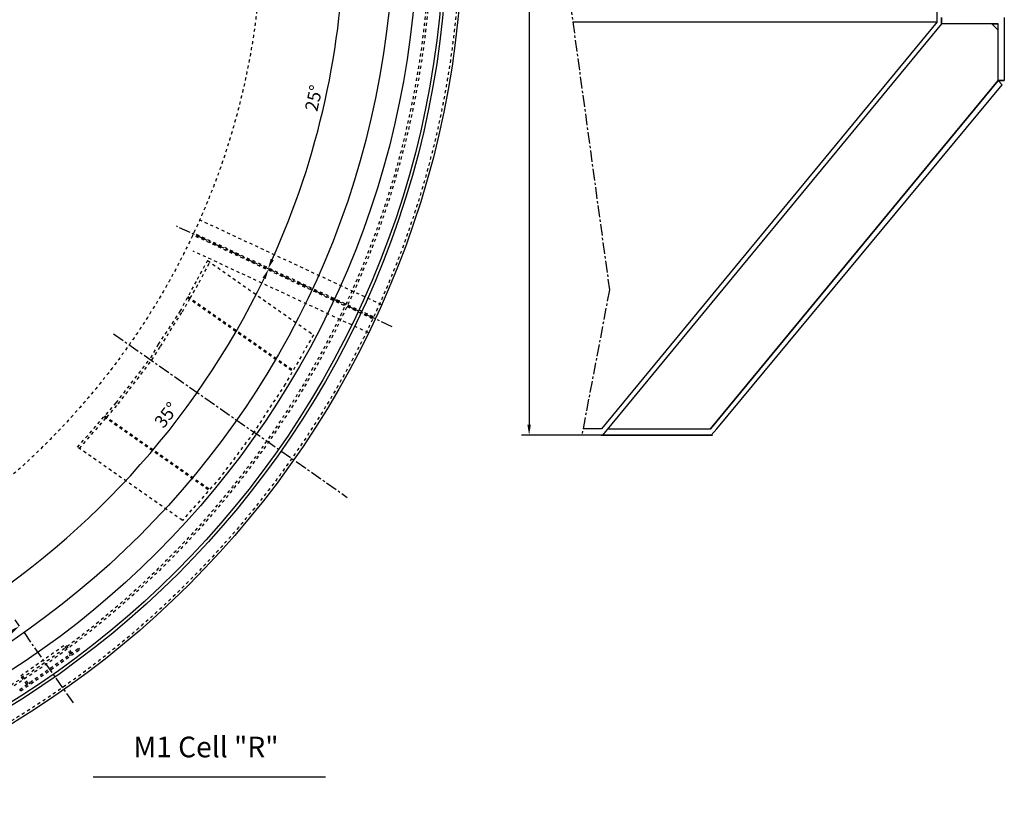
# Model space of a CAD drawing. Extents: x 0 to 16820, y 0 to 11880.
# Drawn here: x 9460 to 14231, y 1956 to 5721 of the extents above; entities that cross this region are included whole.
import ezdxf
from ezdxf.enums import TextEntityAlignment as Align

# ---------------------------------------------------------------- set-up
doc = ezdxf.new("R2010")
doc.units = 0
doc.header["$LTSCALE"] = 150
doc.linetypes.add('CENTER', pattern=[0.6, 0.375, -0.075, 0.075, -0.075])
doc.linetypes.add('HIDDEN', pattern=[0.2, 0.1, -0.1])
doc.layers.get('0').update_dxf_attribs({"linetype": 'CONTINUOUS'})
doc.layers.get('DEFPOINTS').update_dxf_attribs({"linetype": 'CONTINUOUS'})
doc.styles.get("Standard").update_dxf_attribs({"font": 'romans.shx'})
doc.dimstyles.get("Standard").update_dxf_attribs({"dimtxt": 2.5, "dimasz": 2, "dimexe": 1.5, "dimexo": 1.5, "dimgap": 1, "dimtad": 1, "dimtxsty": 'STANDARD', "dimcen": 2, "dimclrd": 1, "dimclre": 1, "dimclrt": 1, "dimazin": 3, "dimtfac": 1, "dimtmove": 0, "dimatfit": 3, "dimtolj": 1})

# ---------------------------------------------------------------- blocks, each defined once
blk = doc.blocks.new('*D31')
at = {"color": 1, "linetype": 'BYBLOCK'}
blk.add_arc((7077.4, 6184.9), 3959.9, 180.7234, 208.2766, dxfattribs=at)
for points in [[(3109.5, 6134.9), (3126.1, 6135), (3117.5, 6184.9)], [(3597.3, 4313), (3582.7, 4305), (3614, 4265.1)]]:
    blk.add_solid(points, dxfattribs=at)
at = {"layer": 'DEFPOINTS', "color": 0, "linetype": 'BYBLOCK'}
for p in [(2223.4, 6184.9), (11776.9, 6184.9), (3340.8, 4873.9), (3961.4, 4457.7), (3036, 3944.7)]:
    blk.add_point(p, dxfattribs=at)
at = {"color": 1, "linetype": 'BYBLOCK', "insert": (3273.9, 5306.2), "char_height": 62.5, "attachment_point": 5, "rotation": 283.0089}
blk.add_mtext('\\A1;29°', dxfattribs=at)
blk = doc.blocks.new('*D32')
at = {"color": 1, "linetype": 'BYBLOCK'}
blk.add_arc((7077.4, 6184.9), 3956.6, 335.7241, 359.2759, dxfattribs=at)
for points in [[(11025.4, 6135), (11042, 6134.9), (11034, 6184.9)], [(10691.7, 4554.8), (10676.6, 4561.7), (10663.3, 4512.8)]]:
    blk.add_solid(points, dxfattribs=at)
at = {"layer": 'DEFPOINTS', "color": 0, "linetype": 'BYBLOCK'}
for p in [(2223.4, 6184.9), (11776.9, 6184.9), (10867.8, 5050.2), (10220.6, 4719.3), (11265.3, 4232.1)]:
    blk.add_point(p, dxfattribs=at)
at = {"color": 1, "linetype": 'BYBLOCK', "insert": (10885.3, 5340.7), "char_height": 62.5, "attachment_point": 5, "rotation": 77.5}
blk.add_mtext('\\A1;25°', dxfattribs=at)
blk = doc.blocks.new('*D17')
at = {"color": 1, "linetype": 'BYBLOCK'}
for p, q in [((12235.4, 8863.8), (11891.5, 8863.8)), ((11929, 8813.8), (11929, 3757)), ((12241, 3707), (11891.5, 3707))]:
    blk.add_line(p, q, dxfattribs=at)
for points in [[(11920.6, 8813.8), (11937.3, 8813.8), (11929, 8863.8)], [(11920.6, 3757), (11937.3, 3757), (11929, 3707)]]:
    blk.add_solid(points, dxfattribs=at)
at = {"layer": 'DEFPOINTS', "color": 0, "linetype": 'BYBLOCK'}
for p in [(12272.9, 8863.8), (11929, 3707), (12278.5, 3707)]:
    blk.add_point(p, dxfattribs=at)
at = {"color": 1, "linetype": 'BYBLOCK', "insert": (11872.7, 6285.4), "char_height": 62.5, "attachment_point": 5, "rotation": 90}
blk.add_mtext('\\A1;{2580}', dxfattribs=at)
blk = doc.blocks.new('*D38')
at = {"color": 1, "linetype": 'BYBLOCK'}
blk.add_line((9459.8, 2780.1), (9437.8, 2811.6), dxfattribs=at)
blk.add_arc((7082.6, 6175.9), 4144.3, 300.6913, 304.3017, dxfattribs=at)
for points in [[(9413.4, 2759.3), (9422.9, 2745.6), (9459.3, 2780.8)], [(9202.1, 2604.9), (9193.7, 2619.3), (9154.8, 2586.9)]]:
    blk.add_solid(points, dxfattribs=at)
at = {"layer": 'DEFPOINTS', "color": 0, "linetype": 'BYBLOCK'}
for p in [(8828.8, 3151.4), (9481.3, 2749.4), (9258.1, 2648.6), (9719.8, 2408.7), (9387.8, 2183.2)]:
    blk.add_point(p, dxfattribs=at)
at = {"color": 1, "linetype": 'BYBLOCK', "insert": (9278.9, 2728), "char_height": 62.5, "attachment_point": 5, "rotation": 32.4965}
blk.add_mtext('\\A1;5°', dxfattribs=at)
blk = doc.blocks.new('*D39')
at = {"color": 1, "linetype": 'BYBLOCK'}
blk.add_arc((7077.4, 6184.9), 3959.5, 300.7235, 334.2765, dxfattribs=at)
for points in [[(10637, 4470), (10652.1, 4462.8), (10665.9, 4511.6)], [(9104.5, 2774), (9096.1, 2788.4), (9057.2, 2755.9)]]:
    blk.add_solid(points, dxfattribs=at)
at = {"layer": 'DEFPOINTS', "color": 0, "linetype": 'BYBLOCK'}
for p in [(10477.8, 4599.3), (11265.3, 4232.1), (9709.7, 3227.1), (8828.8, 3151.4), (9387.8, 2183.2)]:
    blk.add_point(p, dxfattribs=at)
at = {"color": 1, "linetype": 'BYBLOCK', "insert": (10170.8, 3804.6), "char_height": 62.5, "attachment_point": 5, "rotation": 52.4221}
blk.add_mtext('\\A1;35°', dxfattribs=at)

msp = doc.modelspace()

# ---------------------------------------------------------------- linework, layer by layer
for p, q in [((13905.94, 5710.71), (13905.94, 8802.79)), ((13926.28, 5700.55), (13926.28, 5731.06)), ((13926.28, 5731.06), (13926.28, 5700.55)), ((14231.42, 5731.06), (14231.42, 5425.92)), ((13905.94, 5710.71), (12280.33, 3737.48)), ((13926.28, 5700.55), (12283.91, 3706.98)), ((14170.39, 5700.55), (13926.28, 5700.55)), ((14170.39, 5700.55), (14200.91, 5700.55)), ((14170.39, 5700.55), (14200.91, 5670.03)), ((14200.91, 5700.55), (14170.39, 5700.55)), ((14200.91, 5670.03), (14200.91, 5700.55)), ((14200.91, 5425.92), (14200.91, 5670.03)), ((14200.91, 5425.92), (12807.44, 3737.48)), ((14200.91, 5425.92), (12807.44, 3737.48)), ((12807.44, 3737.48), (14200.91, 5425.92)), ((12837.95, 3737.48), (14221.25, 5405.58)), ((14221.25, 5405.58), (14200.91, 5425.92)), ((14231.42, 5425.92), (14200.91, 5425.92)), ((14231.42, 5425.92), (14200.91, 5425.92)), ((14200.91, 5425.92), (14231.42, 5425.92)), ((12280.33, 3737.48), (12190.16, 3737.48)), ((12309.04, 3737.48), (12807.44, 3737.48)), ((12810.88, 3706.98), (12837.95, 3737.48)), ((12278.53, 3706.98), (12184.36, 3706.98)), ((12278.53, 3706.98), (12817.61, 3706.98)), ((12817.61, 3706.98), (12278.53, 3706.98))]:
    msp.add_line(p, q)
at = {"color": 1, "linetype": 'CENTER'}
for p, q in [((12115.96, 5889.26), (12318.08, 4410.87)), ((12318.08, 4410.87), (12184.36, 3706.98))]:
    msp.add_line(p, q, dxfattribs=at)
at = {"color": 1}
msp.add_line((12140.37, 5710.71), (13905.94, 5710.71), dxfattribs=at)
at = {"color": 1, "linetype": 'HIDDEN'}
for p, q in [((11214.12, 4338.71), (10331.68, 4750.2)), ((11170, 4271.01), (10298.58, 4677.36)), ((11174.22, 4280.08), (10302.81, 4686.43)), ((11150.73, 4202.76), (10300.37, 4599.29)), ((10370.68, 4553.55), (10314.77, 4451.91)), ((10330.02, 4446.82), (10382, 4545.59)), ((10370.68, 4553.55), (10883.98, 4192.72)), ((10314.77, 4451.91), (10238.54, 4309.6)), ((10286.75, 4371.11), (10330.02, 4446.82)), ((10248.7, 4304.52), (10284.26, 4366.75)), ((10273.27, 4374.44), (10783.24, 4017.36)), ((10275.65, 4378.88), (10785.74, 4021.71)), ((10238.54, 4309.6), (10131.81, 4146.97)), ((10141.98, 4136.81), (10248.7, 4304.52)), ((10883.98, 4192.72), (10746.76, 3953.85)), ((10131.81, 4146.97), (10091.16, 4075.83)), ((10101.32, 4070.75), (10141.98, 4136.81)), ((9927.97, 3863.19), (10091.16, 4075.83)), ((9938.14, 3858.12), (10101.32, 4070.75)), ((10746.76, 3953.85), (10594.29, 3720.07)), ((9740.49, 3648.92), (9927.97, 3863.19)), ((9881.95, 3793.9), (9938.14, 3858.12)), ((9749.55, 3642.58), (9878.64, 3790.12)), ((9869.58, 3796.46), (10378.02, 3440.45)), ((9872.9, 3800.25), (10381.34, 3444.23)), ((10594.29, 3720.07), (10431.66, 3501.54)), ((10248.7, 3293.17), (9740.49, 3648.92)), ((10431.66, 3501.54), (10248.7, 3293.17)), ((9460.62, 2473.74), (9747.34, 2674.46)), ((9465.2, 2540.43), (9683.12, 2692.97)), ((9706.38, 2645.79), (9676.56, 2688.38)), ((9712.94, 2650.37), (9683.12, 2692.97)), ((9465.2, 2467.19), (9751.93, 2667.91)), ((9706.87, 2636.36), (9702.29, 2642.92)), ((9495.02, 2497.83), (9465.2, 2540.43)), ((9501.58, 2502.42), (9471.76, 2545.02)), ((9510.26, 2498.73), (9505.67, 2505.28))]:
    msp.add_line(p, q, dxfattribs=at)
at = {"color": 3, "linetype": 'CENTER'}
for p, q in [((11265.28, 4232.1), (10220.57, 4719.26)), ((9915.36, 4197.78), (11047.51, 3405.04)), ((9481.29, 2749.37), (9719.76, 2408.71))]:
    msp.add_line(p, q, dxfattribs=at)
at = {"color": 1, "linetype": 'CONTINUOUS'}
for p, q in [((9751.93, 2667.91), (9747.34, 2674.46)), ((9465.2, 2467.19), (9460.62, 2473.74)), ((9816.07, 2049.92), (10941.72, 2049.92))]:
    msp.add_line(p, q, dxfattribs=at)
at = {"color": 7, "linetype": 'CONTINUOUS'}
for radius in [4530, 4455, 4310, 4192.58]:
    msp.add_circle((7077.41, 6184.93), radius, dxfattribs=at)
at = {"color": 1, "linetype": 'HIDDEN'}
for radius in [4518, 4380, 4370, 3556.5]:
    msp.add_circle((7077.41, 6184.93), radius, dxfattribs=at)
at = {"color": 3, "linetype": 'CONTINUOUS'}
msp.add_circle((7077.41, 6184.93), 4440, dxfattribs=at)
msp.add_point((13865.26, 5019.07))

# ---------------------------------------------------------------- texts
at = {"color": 7, "linetype": 'CONTINUOUS'}
msp.add_text('M1 Cell "R"', height=100, dxfattribs=at).set_placement((10362.98, 2181.85), align=Align.MIDDLE)

# ---------------------------------------------------------------- dimensions: what is measured, and where the dimension line sits
dim = msp.add_linear_dim(base=(11928.95, 3706.98), p1=(12272.94, 8863.81), p2=(12278.53, 3706.98), angle=90, text='{2580}', dimstyle='STANDARD', override={"dimscale": 25, "dimdec": 1, "dimtdec": 4}, dxfattribs=at)
dim.commit()
dim.dimension.update_dxf_attribs({"geometry": '*D17', "text_midpoint": (11872.7, 6285.4)})
for base, line1, line2, picture, middle in [((3219.11, 5293.54), ((3035.98, 3944.73), (3961.41, 4457.7)), ((2223.45, 6184.93), (11776.89, 6184.93)), '*D31', (3219.11, 5293.54)), ((10215.42, 3770.27), ((9387.81, 2183.21), (8828.82, 3151.42)), ((11265.28, 4232.1), (10477.84, 4599.29)), '*D39', (10215.42, 3770.27))]:
    dim = msp.add_angular_dim_2l(base=base, line1=line1, line2=line2, dimstyle='STANDARD', override={"dimscale": 25, "dimdec": 1, "dimtdec": 4}, dxfattribs=at)
    dim.commit()
    dim.dimension.update_dxf_attribs({"geometry": picture, "text_midpoint": middle, "dimtype": 130})
for base, line1, line2, picture, middle in [((10925.06, 5262.84), ((2223.45, 6184.93), (11776.89, 6184.93)), ((11265.28, 4232.1), (10220.57, 4719.26)), '*D32', (10885.31, 5340.75)), ((9375.95, 2724.01), ((9387.81, 2183.21), (8828.82, 3151.42)), ((9481.29, 2749.37), (9719.76, 2408.71)), '*D38', (9278.91, 2727.97))]:
    dim = msp.add_angular_dim_2l(base=base, line1=line1, line2=line2, dimstyle='STANDARD', override={"dimscale": 25, "dimdec": 1, "dimtdec": 4}, dxfattribs=at)
    dim.commit()
    dim.dimension.update_dxf_attribs({"geometry": picture, "text_midpoint": middle})

doc.saveas('drawing.dxf')
